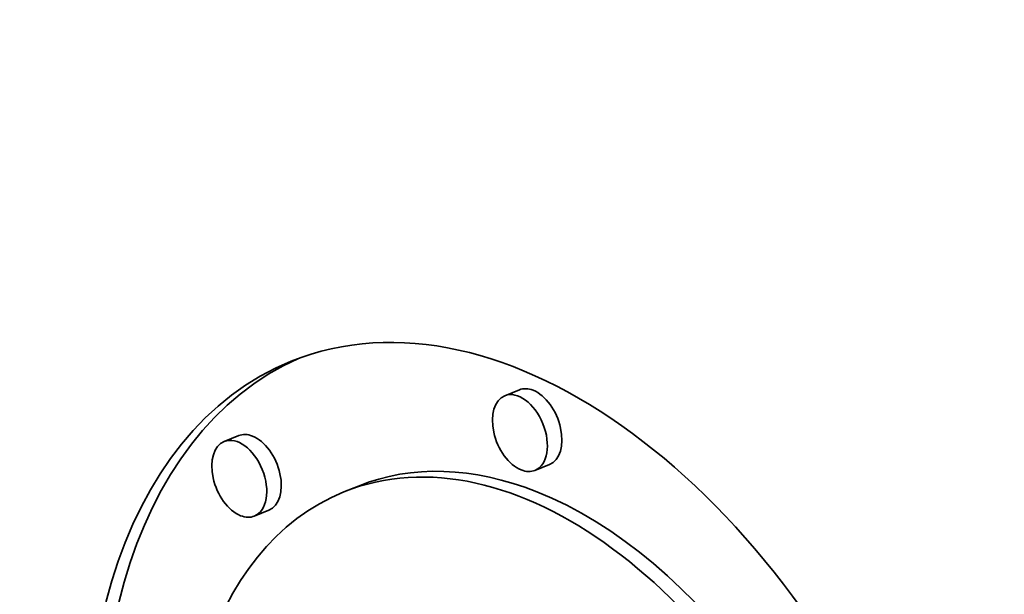
# Model space of a CAD drawing. Extents: x 0 to 10.8, y 0 to 8.3.
# Drawn here: x 9.7 to 9.8, y 4.4 to 4.5 of the extents above; entities that cross this region are included whole.
import ezdxf

# ---------------------------------------------------------------- set-up
doc = ezdxf.new("R2010")
doc.units = 0
doc.header["$MEASUREMENT"] = 0
doc.layers.get('0').update_dxf_attribs({"lineweight": 13})

msp = doc.modelspace()

# ---------------------------------------------------------------- linework, layer by layer
at = {"color": 7, "lineweight": 35, "ltscale": 3.37415e-05}
for p, q in [((9.736826, 4.432506), (9.735575, 4.432001)), ((9.712669, 4.428571), (9.711417, 4.428066)), ((9.739417, 4.426083), (9.738166, 4.425578)), ((9.722971, 4.424231), (9.721719, 4.423726)), ((9.71526, 4.422148), (9.714008, 4.421643))]:
    msp.add_line(p, q, dxfattribs=at)
at = {"color": 7, "lineweight": 35, "ltscale": 0.03937}
for centre, major_axis, start_param, end_param in [((8.540871, 5.053244), (0.871169, -2.159462), 0.000026, 1.998424), ((8.295549, 4.954276), (0.871169, -2.159462), 0.000026, 1.998424), ((9.73856, 4.381973), (0.021378, -0.052993), 6.283078, 9.42467), ((9.73856, 4.381973), (0.021378, -0.052993), 3.141485, 5.752217), ((9.739811, 4.382478), (-0.021378, 0.052993), 0.01927, 2.610624), ((9.73687, 4.42879), (0.001296, -0.003212), 6.283078, 9.42467), ((9.738122, 4.429295), (-0.001296, 0.003212), 5.752217, 6.283078), ((9.738122, 4.429295), (-0.001296, 0.003212), 3.141485, 5.752217), ((9.73687, 4.42879), (0.001296, -0.003212), 3.141485, 5.752217), ((9.713964, 4.42536), (-0.001296, 0.003212), 5.752217, 6.283078), ((9.712713, 4.424855), (0.001296, -0.003212), 3.141485, 5.752217), ((9.712713, 4.424855), (0.001296, -0.003212), 6.283078, 9.42467), ((9.713964, 4.42536), (-0.001296, 0.003212), 3.141485, 5.752217), ((9.73856, 4.381973), (0.016844, -0.041752), 6.283078, 9.42467), ((9.739811, 4.382478), (-0.016844, 0.041752), 5.752217, 6.283078), ((9.73687, 4.42879), (0.001296, -0.003212), 5.752217, 6.283078), ((9.73856, 4.381973), (0.016844, -0.041752), 3.141485, 5.752217), ((9.739811, 4.382478), (-0.016844, 0.041752), 3.141485, 5.752217), ((9.712713, 4.424855), (0.001296, -0.003212), 5.752217, 6.283078)]:
    msp.add_ellipse(centre, major_axis=major_axis, ratio=0.616564, start_param=start_param, end_param=end_param, dxfattribs=at)

doc.saveas('drawing.dxf')
